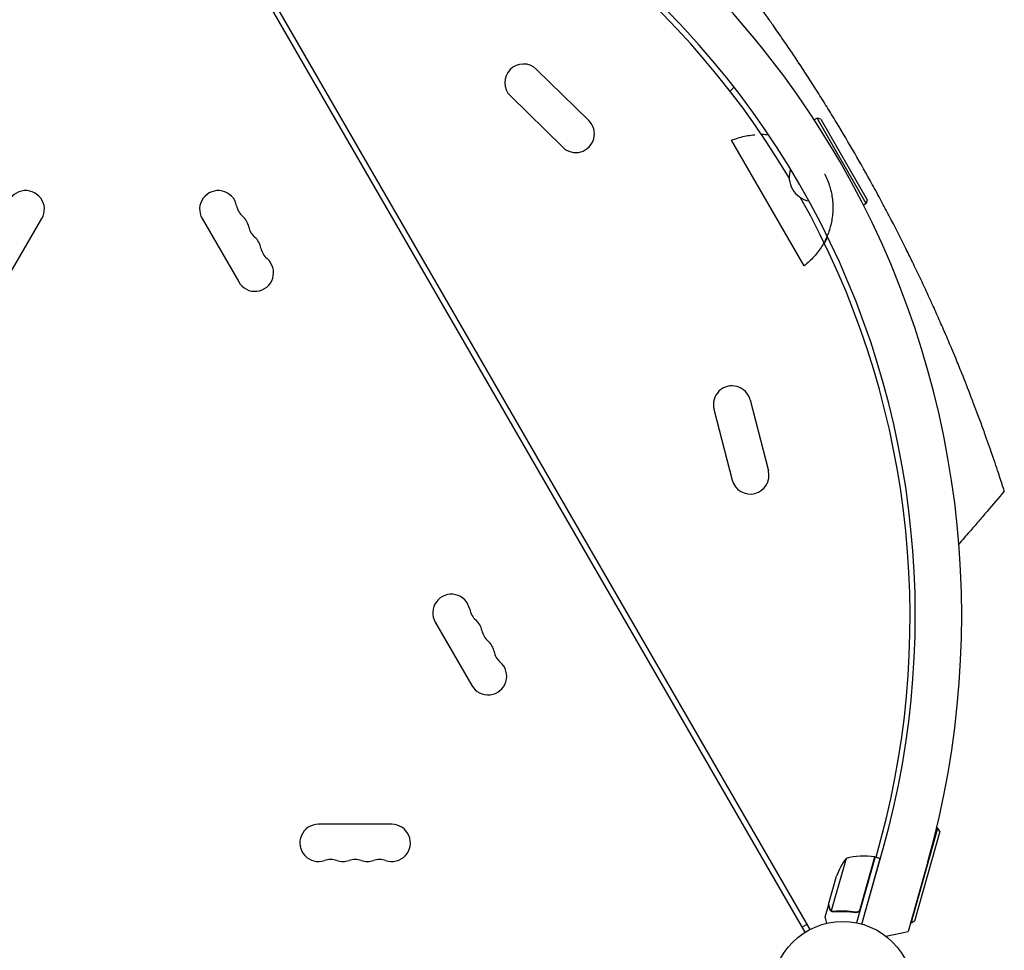
# Model space of a CAD drawing. Units: millimetres. Extents: x -5295 to 5472, y -6581 to 5834.
# Drawn here: x -618 to 121, y 1474 to 2173 of the extents above; entities that cross this region are included whole.
import ezdxf

# ---------------------------------------------------------------- set-up
doc = ezdxf.new("R2010")
doc.units = ezdxf.units.MM
doc.header["$LTSCALE"] = 20
doc.linetypes.add('HIDDEN', pattern=[9.525, 6.35, -3.175])
doc.layers.add('2d', color=230, linetype='Continuous')
doc.layers.add('ASTM-SafetyZone', color=64, linetype='HIDDEN')

msp = doc.modelspace()

# ---------------------------------------------------------------- linework, layer by layer
at = {"layer": '2d'}
for p, q in [((-28.21, 1487.87), (-515.75, 2332.31)), ((-512.29, 2334.31), (-24.75, 1489.87)), ((-78.14, 2173.21), (-78.15, 2173.21)), ((-75.4, 2170.04), (-75.4, 2170.04)), ((-75.19, 2169.79), (-75.19, 2169.79)), ((-229.88, 2135.97), (-190.58, 2097.48)), ((-249.47, 2115.96), (-210.18, 2077.48)), ((-19.27, 2099.29), (-21.39, 2098.07)), ((17.73, 2035.21), (-19.27, 2099.29)), ((-16.54, 2098.56), (-19.27, 2099.29)), ((-16.54, 2098.56), (18.46, 2037.94)), ((17.73, 2035.21), (15.61, 2033.98)), ((18.46, 2037.94), (17.73, 2035.21)), ((-628.63, 1976.26), (-601.13, 2023.89)), ((-480.87, 2023.89), (-453.37, 1976.26)), ((-69.5, 1887.75), (-55.81, 1834.48)), ((-96.62, 1880.78), (-82.93, 1827.51)), ((-305.87, 1720.78), (-278.37, 1673.15)), ((-338.5, 1569), (-393.5, 1569)), ((51.44, 1494.81), (71.46, 1566.05)), ((72.85, 1563.59), (53.91, 1496.2)), ((71.46, 1566.05), (70.51, 1566.32)), ((72.85, 1563.59), (71.46, 1566.05)), ((25.06, 1544.25), (28.63, 1557.58)), ((14.34, 1494.02), (30.34, 1550.88)), ((2.49, 1543.32), (-8.57, 1503.95)), ((24.36, 1544.44), (10.45, 1494.96)), ((13.11, 1505.16), (24.17, 1544.49)), ((14.34, 1494.02), (28.21, 1543.36)), ((24.36, 1544.44), (28.21, 1543.36)), ((63.88, 1540.86), (49.15, 1488.52)), ((-10.58, 1508.82), (-4.65, 1529.91)), ((-10.64, 1508.62), (-13.29, 1499.19)), ((-10.64, 1508.62), (-10.53, 1508.59)), ((-7.74, 1503.33), (-7.74, 1503.33)), ((8.81, 1503.16), (10.26, 1502.75)), ((-26.97, 1493.71), (-30.43, 1491.71)), ((51.44, 1494.81), (50.96, 1494.95)), ((53.91, 1496.2), (51.44, 1494.81)), ((32.47, 1484.89), (49.15, 1488.52))]:
    msp.add_line(p, q, dxfattribs=at)
msp.add_circle((0, 1443), 53, dxfattribs=at)
for centre, radius, start, end in [((-592.64, 1725.53), 682, 344.28911, 75.71089), ((-591.95, 1725.93), 646.44, 344.28911, 75.71089), ((-594.39, 1724.52), 645, 30.76361, 75), ((-239.67, 2125.96), 14, 45.59345, 225.59345), ((-101.77, 2137.59), 25, 313.72355, 323.60969), ((-200.38, 2087.48), 14, 225.59345, 45.59345), ((-61.85, 2031.98), 55, 83.35436, 88.96728), ((-61.85, 2031.98), 55, 83.3544, 88.96733), ((-21.84, 2055.09), 18.33, 160.98238, 259.01762), ((-613.26, 2030.89), 14, 330, 169.10989), ((-468.74, 2030.89), 14, 10.89011, 210), ((-441.25, 2036.18), 14, 190.89011, 229.10989), ((-594.39, 1724.52), 645, 345, 29.23639), ((-459.58, 2015.01), 14, 10.89011, 49.10989), ((-432.08, 2020.3), 14, 190.89011, 229.10989), ((-450.41, 1999.14), 14, 10.89011, 49.10989), ((-61.85, 2031.98), 55, 331.03267, 336.64561), ((-422.92, 2004.43), 14, 190.89011, 229.10989), ((-441.24, 1983.26), 14, 210, 49.10989), ((-83.06, 1884.27), 14, 14.40655, 194.40655), ((-69.37, 1830.99), 14, 194.40655, 14.40655), ((-293.74, 1727.78), 14, 10.89011, 210), ((-266.25, 1733.07), 14, 190.89011, 229.10989), ((-284.58, 1711.9), 14, 10.89011, 49.10989), ((-257.08, 1717.19), 14, 190.89011, 229.10989), ((-275.41, 1696.03), 14, 10.89011, 49.10989), ((-247.92, 1701.32), 14, 190.89011, 229.10989), ((-266.24, 1680.15), 14, 210, 49.10989), ((-393.5, 1555), 14, 90, 289.10989), ((-338.5, 1555), 14, 250.89011, 90), ((15.98, 1495.17), 50, 80.77279, 105.64969), ((-384.33, 1528.54), 14, 70.89011, 109.10989), ((-375.17, 1555), 14, 250.89011, 289.10989), ((-366, 1528.54), 14, 70.89011, 109.10989), ((-356.83, 1555), 14, 250.89011, 289.10989), ((-347.67, 1528.54), 14, 70.89011, 109.10989), ((42.53, 1513.37), 50, 143.1998, 160.67569), ((23.52, 1541.56), 3, 77.49122, 80.77279)]:
    msp.add_arc(centre, radius, start, end, dxfattribs=at)
for points, knots in [([(9.04, 2072.91), (4.56, 2080.67), (-2.39, 2092.43), (-9.51, 2104.04), (-14.23, 2111.66), (-21.26, 2122.88), (-28.68, 2134.31), (-33.87, 2142.13), (-36.34, 2145.84), (-41.05, 2152.87), (-47.21, 2161.85), (-52.63, 2169.62), (-55.63, 2173.87), (-58.2, 2177.48), (-60.35, 2180.49), (-67.53, 2190.47), (-74.68, 2200.14), (-80.6, 2207.96), (-83.11, 2211.27), (-87.25, 2216.69), (-94.06, 2225.46), (-99.13, 2231.85), (-101.7, 2235.06)], [0, 0, 0, 0, 0.0156299, 0.0238238, 0.0238287, 0.0312549, 0.0468799, 0.0476948, 0.0477044, 0.0546924, 0.0625049, 0.0664112, 0.0716072, 0.0716121, 0.0742237, 0.0781299, 0.0937549, 0.0965205, 0.0965254, 0.1015674, 0.1093799, 0.1175924, 0.1175924, 0.1175924, 0.1175924]), ([(64.23, 1966.22), (63.37, 1968.08), (61.58, 1971.96), (57.94, 1979.73), (53.23, 1989.56), (49.51, 1997.16), (47.52, 2001.15), (43.35, 2009.56), (37.16, 2021.69), (30.95, 2033.4), (26.72, 2041.29), (20.22, 2053.26), (13.52, 2065.16), (9.04, 2072.91)], [0.93000421, 0.93000421, 0.93000421, 0.93000421, 0.93359866, 0.93750491, 0.94531741, 0.95230616, 0.95230844, 0.95312991, 0.96875491, 0.97617813, 0.97618304, 0.98437991, 1, 1, 1, 1]), ([(77.39, 1936.65), (76.62, 1938.44), (74.17, 1944.09), (70.77, 1951.79), (67.51, 1959.05), (65.98, 1962.39), (65.07, 1964.4), (64.68, 1965.23), (64.3, 1966.06), (64.23, 1966.22)], [0.91043063, 0.91043063, 0.91043063, 0.91043063, 0.91406741, 0.92187991, 0.92578616, 0.92839086, 0.92839577, 0.92969241, 0.93000421, 0.93000421, 0.93000421, 0.93000421]), ([(117.44, 1831.15), (116.67, 1833.49), (115.85, 1835.94), (114.11, 1841.11), (111.48, 1848.83), (108.56, 1857.14), (106.24, 1863.57), (103.61, 1870.87), (100.22, 1880.02), (96.89, 1888.72), (94.1, 1895.96), (90.34, 1905.53), (85.44, 1917.56), (82.85, 1923.77), (81.24, 1927.6), (79.77, 1931.09), (78.28, 1934.59), (77.39, 1936.65)], [0.82911624, 0.82911624, 0.82911624, 0.82911624, 0.83625382, 0.83625873, 0.84375491, 0.85736922, 0.85737413, 0.85937991, 0.87500491, 0.87831238, 0.87831728, 0.89062991, 0.89844241, 0.90331409, 0.903319, 0.90625491, 0.91043063, 0.91043063, 0.91043063, 0.91043063]), ([(121.31, 1819.28), (120.23, 1822.64), (118.96, 1826.57), (117.55, 1830.83), (117.44, 1831.15)], [0.81608939, 0.81608939, 0.81608939, 0.81608939, 0.82812991, 0.82911624, 0.82911624, 0.82911624, 0.82911624]), ([(121.31, 1819.28), (117.02, 1814.15), (112.7, 1809.05), (106.2, 1801.42), (104.02, 1798.88), (99.67, 1793.81), (97.48, 1791.28), (95.29, 1788.75)], [0, 0, 0, 0, 0.02005338, 0.02005338, 0.03008008, 0.03008008, 0.04010677, 0.04010677, 0.04010677, 0.04010677]), ([(-10.58, 1508.82), (-10.53, 1508.6), (-10.43, 1508.22), (-10.16, 1507.16), (-9.99, 1506.49), (-9.79, 1505.69)], [0, 0, 0, 0, 0.00517024, 0.00517024, 0.01034048, 0.01034048, 0.01034048, 0.01034048]), ([(-8.87, 1503.93), (-8.98, 1504.03), (-9.09, 1504.13), (-9.23, 1504.3), (-9.3, 1504.38), (-9.38, 1504.49), (-9.41, 1504.54), (-9.43, 1504.57), (-9.44, 1504.58), (-9.44, 1504.58), (-9.45, 1504.59), (-9.63, 1504.88), (-9.76, 1505.17), (-9.84, 1505.48)], [0, 0, 0, 0, 0.25, 0.25, 0.375, 0.4375, 0.46875, 0.484375, 0.492188, 0.492188, 0.5, 0.5, 1, 1, 1, 1]), ([(-9.79, 1505.69), (-9.74, 1505.52), (-9.69, 1505.37), (-9.57, 1505.09), (-9.5, 1504.96), (-9.28, 1504.6), (-9.1, 1504.39), (-8.9, 1504.21)], [0, 0, 0, 0, 0.001089402, 0.001089402, 0.002178803, 0.002178803, 0.004357607, 0.004357607, 0.004357607, 0.004357607]), ([(-8.09, 1503.45), (-8.27, 1503.53), (-8.43, 1503.62), (-8.69, 1503.79), (-8.8, 1503.87), (-8.87, 1503.93)], [0.000526185, 0.000526185, 0.000526185, 0.000526185, 0.001315456, 0.001315456, 0.002104727, 0.002104727, 0.002104727, 0.002104727]), ([(-8.09, 1503.45), (-8.27, 1503.53), (-8.43, 1503.62), (-8.65, 1503.76), (-8.73, 1503.82), (-8.79, 1503.87)], [0.000526185, 0.000526185, 0.000526185, 0.000526185, 0.001315456, 0.001315456, 0.001853172, 0.001853172, 0.001853172, 0.001853172]), ([(-7.72, 1503.55), (-7.87, 1503.59), (-8.02, 1503.65), (-8.3, 1503.78), (-8.44, 1503.86), (-8.57, 1503.95)], [0.001328787, 0.001328787, 0.001328787, 0.001328787, 0.001872455, 0.001872455, 0.002416124, 0.002416124, 0.002416124, 0.002416124]), ([(-6.6, 1503.24), (-4, 1503.52), (-1.33, 1503.65), (2.8, 1503.55), (4.19, 1503.47), (6.31, 1503.27), (7.02, 1503.2), (8.45, 1503.01), (9.16, 1502.91), (9.88, 1502.79)], [0, 0, 0, 0, 0.00869705, 0.00869705, 0.01304558, 0.01304558, 0.01521984, 0.01521984, 0.01739411, 0.01739411, 0.01739411, 0.01739411]), ([(9.74, 1503.01), (6.89, 1503.48), (4.11, 1503.72), (-1.32, 1503.85), (-3.97, 1503.73), (-6.56, 1503.45)], [0, 0, 0, 0, 0.00859307, 0.00859307, 0.01718614, 0.01718614, 0.01718614, 0.01718614]), ([(12.68, 1504.25), (12.51, 1504.02), (12.32, 1503.81), (11.99, 1503.55), (11.88, 1503.47), (11.64, 1503.33), (11.51, 1503.26), (11.13, 1503.1), (10.85, 1503.03), (10.3, 1502.96), (10.02, 1502.97), (9.74, 1503.01)], [0.001013661, 0.001013661, 0.001013661, 0.001013661, 0.001852653, 0.001852653, 0.002272148, 0.002272148, 0.002691644, 0.002691644, 0.003530636, 0.003530636, 0.004369628, 0.004369628, 0.004369628, 0.004369628]), ([(13.25, 1504.94), (13.2, 1504.76), (13.14, 1504.59), (12.98, 1504.26), (12.88, 1504.1), (12.66, 1503.81), (12.54, 1503.67), (12.27, 1503.43), (12.13, 1503.31), (11.82, 1503.12), (11.65, 1503.03), (11.32, 1502.9), (11.14, 1502.85), (10.78, 1502.77), (10.6, 1502.75), (10.24, 1502.75), (10.06, 1502.76), (9.88, 1502.79)], [0, 0, 0, 0, 0.000547172, 0.000547172, 0.001094344, 0.001094344, 0.001641516, 0.001641516, 0.002188688, 0.002188688, 0.00273586, 0.00273586, 0.003283032, 0.003283032, 0.003830204, 0.003830204, 0.004377377, 0.004377377, 0.004377377, 0.004377377]), ([(12.68, 1504.25), (12.51, 1504.02), (12.32, 1503.81), (11.99, 1503.55), (11.88, 1503.47), (11.64, 1503.33), (11.51, 1503.26), (11.17, 1503.12), (10.93, 1503.05), (10.7, 1503.01)], [0.001013661, 0.001013661, 0.001013661, 0.001013661, 0.001852653, 0.001852653, 0.002272148, 0.002272148, 0.002691644, 0.002691644, 0.003402455, 0.003402455, 0.003402455, 0.003402455]), ([(-13.29, 1499.19), (-13.29, 1499.19), (-13.26, 1499.07), (-13.17, 1498.71), (-13.13, 1498.56), (-13.06, 1498.28), (-13.02, 1498.14), (-12.98, 1497.97), (-12.95, 1497.86), (-12.94, 1497.8), (-12.73, 1496.99), (-12.46, 1495.94), (-12.12, 1494.6)], [0.5, 0.5, 0.5, 0.5, 0.625, 0.625, 0.6875, 0.6875, 0.71875, 0.734375, 0.734375, 0.75, 0.75, 0.9464969, 0.9464969, 0.9464969, 0.9464969])]:
    msp.add_open_spline(points, degree=3, knots=knots, dxfattribs=at)
for points in [[(-49.21, 2137.61), (-49.21, 2137.61), (-49.21, 2137.61), (-49.21, 2137.61)], [(95.29, 1788.75), (92.61, 1785.66), (89.92, 1782.57), (87.22, 1779.48)], [(-8.57, 1503.95), (-8.69, 1504.03), (-8.8, 1504.12), (-8.9, 1504.21)], [(-8.09, 1503.45), (-7.98, 1503.41), (-7.87, 1503.37), (-7.74, 1503.33)], [(-7.68, 1503.32), (-7.7, 1503.32), (-7.72, 1503.33), (-7.74, 1503.33)], [(-7.72, 1503.55), (-7.71, 1503.54), (-7.7, 1503.54), (-7.7, 1503.54)], [(-7.69, 1503.54), (-7.69, 1503.54), (-7.7, 1503.54), (-7.7, 1503.54)], [(-6.56, 1503.45), (-6.95, 1503.4), (-7.33, 1503.44), (-7.69, 1503.54)], [(-6.6, 1503.24), (-6.97, 1503.2), (-7.33, 1503.23), (-7.68, 1503.32)], [(12.68, 1504.25), (12.87, 1504.53), (13.02, 1504.83), (13.11, 1505.16)]]:
    msp.add_open_spline(points, degree=3, dxfattribs=at)
msp.add_rational_spline([(-10.64, 1508.62), (-10.64, 1508.62), (-10.37, 1507.57), (-9.84, 1505.48)], [0.983775506511, 0.983775506511, 0.989183671007, 1], degree=3, dxfattribs=at)
at = {"layer": 'ASTM-SafetyZone', "flags": 128}
msp.add_lwpolyline([(-28.98, 1988.42), (-83.41, 2082.7, -0.87924)], format="xyb", close=True, dxfattribs=at)

doc.saveas('drawing.dxf')
